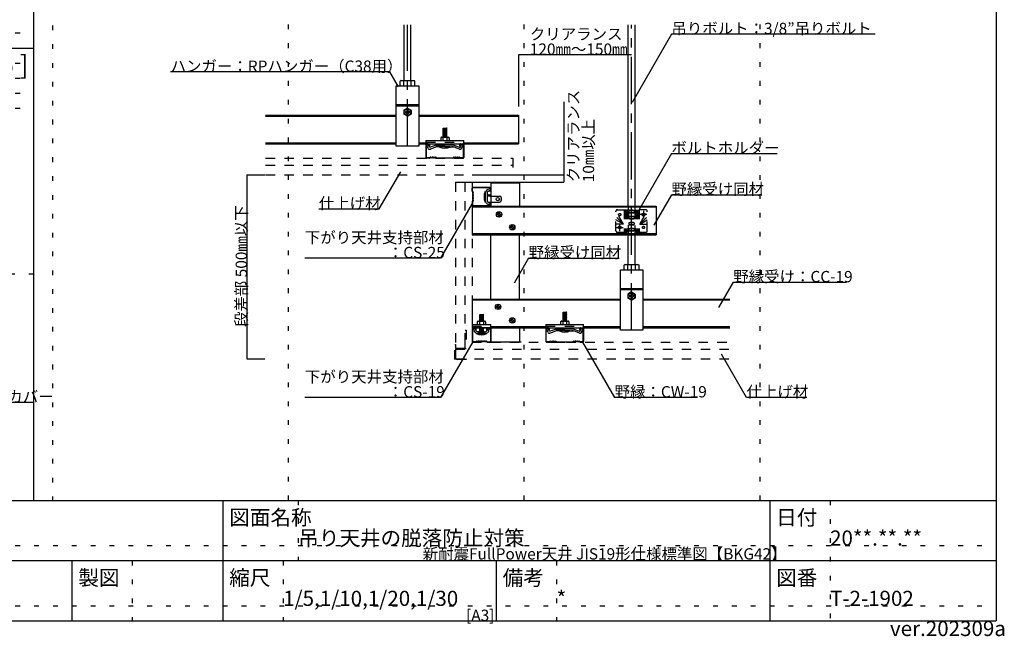
# Model space of a CAD drawing. Extents: x 17 to 408, y 9 to 286.
# Drawn here: x 278 to 408, y 9 to 90 of the extents above; entities that cross this region are included whole.
import ezdxf

# ---------------------------------------------------------------- set-up
doc = ezdxf.new("R2010")
doc.units = 0
doc.header["$MEASUREMENT"] = 0
for name, pattern in [('CENTER1', [10, 6.25, -1.25, 1.25, -1.25]), ('DASHED1', [2.5, 1.25, -1.25]), ('DOT', [2.5, 0.625, -1.875])]:
    doc.linetypes.add(name, pattern=pattern)
for name, color, linetype in [('_0-3_太線２', 7, 'CONTINUOUS'), ('_1-6_文字', 7, 'CONTINUOUS'), ('_2-0_中心線', 7, 'CONTINUOUS'), ('_2-1_吊り材', 7, 'CONTINUOUS'), ('_2-2_野縁受け', 7, 'CONTINUOUS'), ('_2-3_野縁', 7, 'CONTINUOUS'), ('_2-5_寸法', 7, 'CONTINUOUS'), ('_2-6_文字', 7, 'CONTINUOUS'), ('_2-7_金具', 7, 'CONTINUOUS'), ('_2-A_クリップ', 7, 'CONTINUOUS'), ('_2-B_ビス', 7, 'CONTINUOUS'), ('_2-C_パネル', 7, 'CONTINUOUS'), ('_2-D_見切り', 7, 'CONTINUOUS'), ('_F-2_', 7, 'CONTINUOUS'), ('_F-6_文字', 7, 'CONTINUOUS'), ('ADD_LINE', 7, 'CONTINUOUS')]:
    doc.layers.add(name, color=color, linetype=linetype)
doc.styles.get("Standard").update_dxf_attribs({"font": 'MS Gothic.ttf'})

# ---------------------------------------------------------------- blocks, each defined once
blk = doc.blocks.new('-000-ビス__平面__')
at = {"layer": '_0-3_太線２', "color": 7, "linetype": 'Continuous'}
for p, q in [((-0.0125, 0.0015), (-0.0125, 0)), ((-0.005, 0.0025), (-0.0115, 0.0025)), ((-0.0025, 0.005), (-0.0025, 0.0115)), ((-0.0015, 0.0125), (0, 0.0125)), ((0.0015, 0.0125), (0, 0.0125)), ((0.0025, 0.005), (0.0025, 0.0115)), ((0.005, 0.0025), (0.0115, 0.0025)), ((0.0125, 0.0015), (0.0125, 0)), ((0.0125, -0.0015), (0.0125, 0)), ((-0.0125, -0.0015), (-0.0125, 0)), ((-0.005, -0.0025), (-0.0115, -0.0025)), ((-0.0025, -0.005), (-0.0025, -0.0115)), ((-0.0015, -0.0125), (0, -0.0125)), ((0.0015, -0.0125), (0, -0.0125)), ((0.0025, -0.005), (0.0025, -0.0115)), ((0.005, -0.0025), (0.0115, -0.0025))]:
    blk.add_line(p, q, dxfattribs=at)
blk.add_circle((0, 0), 0.0178, dxfattribs=at)
for centre, radius, start, end in [((-0.0115, 0.0015), 0.001, 90, 180), ((-0.005, 0.005), 0.0025, 270, 0), ((-0.0015, 0.0115), 0.001, 90, 180), ((0.0015, 0.0115), 0.001, 0, 90), ((0.005, 0.005), 0.0025, 180, 270), ((0.0115, 0.0015), 0.001, 0, 90), ((-0.0115, -0.0015), 0.001, 180, 270), ((-0.005, -0.005), 0.0025, 0, 90), ((-0.0015, -0.0115), 0.001, 180, 270), ((0.0015, -0.0115), 0.001, 270, 0), ((0.005, -0.005), 0.0025, 90, 180), ((0.0115, -0.0015), 0.001, 270, 0)]:
    blk.add_arc(centre, radius, start, end, dxfattribs=at)

msp = doc.modelspace()

# ---------------------------------------------------------------- linework, layer by layer
at = {"layer": '_1-6_文字', "color": 7, "linetype": 'Continuous'}
msp.add_line((254.37, 39.64), (279.37, 39.64), dxfattribs=at)
at = {"layer": '_2-0_中心線', "color": 4, "linetype": 'CENTER1'}
for p, q in [((328.99, 73.6), (328.99, 89.7)), ((358.69, 49.2), (358.69, 89.7))]:
    msp.add_line(p, q, dxfattribs=at)
at = {"layer": '_2-1_吊り材', "color": 7, "linetype": 'Continuous'}
for p, q in [((328.54, 82.3), (328.54, 89.7)), ((329.44, 82.3), (329.44, 89.7)), ((358.24, 65.64), (358.24, 89.7)), ((359.14, 65.64), (359.14, 89.7)), ((328.14, 82.3), (328.01, 82.22)), ((328.14, 82.3), (329.84, 82.3)), ((329.84, 82.3), (329.97, 82.22)), ((327.49, 73.6), (327.49, 81.6)), ((327.49, 81.6), (330.49, 81.6)), ((328.01, 81.6), (328.01, 82.22)), ((328.01, 81.6), (329.97, 81.6)), ((328.5, 81.6), (328.5, 82.22)), ((329.48, 81.6), (329.48, 82.22)), ((329.97, 81.6), (329.97, 82.22)), ((330.49, 81.6), (330.49, 73.6)), ((327.49, 79.12), (330.49, 79.12)), ((327.49, 78.98), (330.49, 78.98)), ((330.49, 73.6), (327.49, 73.6)), ((358.24, 57.9), (358.24, 61.84)), ((359.14, 57.9), (359.14, 61.84)), ((357.84, 57.9), (357.71, 57.82)), ((357.71, 57.2), (357.71, 57.82)), ((357.84, 57.9), (359.53, 57.9)), ((358.2, 57.2), (358.2, 57.82)), ((359.18, 57.2), (359.18, 57.82)), ((359.53, 57.9), (359.67, 57.82)), ((359.67, 57.2), (359.67, 57.82)), ((357.19, 49.2), (357.19, 57.2)), ((357.19, 57.2), (360.19, 57.2)), ((357.71, 57.2), (359.67, 57.2)), ((360.19, 57.2), (360.19, 49.2)), ((357.19, 54.72), (360.19, 54.72)), ((357.19, 54.58), (360.19, 54.58)), ((360.19, 49.2), (357.19, 49.2))]:
    msp.add_line(p, q, dxfattribs=at)
at = {"layer": '_2-1_吊り材', "color": 7, "linetype": 'DASHED1'}
for p, q in [((358.24, 65.64), (358.24, 61.84)), ((359.14, 61.84), (359.14, 65.64))]:
    msp.add_line(p, q, dxfattribs=at)
at = {"layer": '_2-1_吊り材', "color": 7, "linetype": 'Continuous'}
for centre, radius, start, end in [((328.33, 81.62), 0.681, 96.3429, 118.0413), ((328.23, 81.81), 0.488, 57.5712, 88.0446), ((328.99, 80.67), 1.62, 72.412, 107.588), ((329.74, 81.81), 0.488, 91.9554, 122.4288), ((329.65, 81.62), 0.681, 61.9587, 83.6571), ((358.03, 57.22), 0.681, 96.3429, 118.0413), ((357.93, 57.41), 0.488, 57.5712, 88.0446), ((358.69, 56.27), 1.62, 72.412, 107.588), ((359.44, 57.41), 0.488, 91.9554, 122.4288), ((359.35, 57.22), 0.681, 61.9587, 83.6571)]:
    msp.add_arc(centre, radius, start, end, dxfattribs=at)
at = {"layer": '_2-2_野縁受け', "color": 3, "linetype": 'Continuous'}
for p, q in [((310.17, 77.72), (327.49, 77.72)), ((310.17, 77.6), (327.49, 77.6)), ((330.49, 77.72), (343.69, 77.72)), ((330.49, 77.6), (343.69, 77.6)), ((343.69, 77.72), (343.69, 73.92)), ((310.17, 74.04), (327.49, 74.04)), ((310.17, 73.92), (327.49, 73.92)), ((310.17, 73.92), (310.29, 73.92)), ((330.49, 74.04), (331.43, 74.04)), ((330.49, 73.92), (331.43, 73.92)), ((336.43, 74.04), (343.69, 74.04)), ((336.43, 73.92), (343.69, 73.92)), ((340.04, 68.72), (340.04, 65.64)), ((343.84, 68.72), (340.04, 68.72)), ((343.84, 68.72), (343.84, 65.64)), ((337.54, 65.64), (361.95, 65.64)), ((337.54, 65.64), (337.54, 61.84)), ((361.95, 65.52), (337.54, 65.52)), ((361.95, 65.64), (361.95, 61.84)), ((361.95, 61.96), (337.54, 61.96)), ((337.54, 61.84), (361.95, 61.84)), ((340.04, 53.32), (340.04, 61.84)), ((343.84, 53.32), (343.84, 61.84)), ((337.54, 53.32), (337.54, 49.52)), ((337.54, 53.32), (357.19, 53.32)), ((357.19, 53.2), (337.54, 53.2)), ((360.19, 53.32), (371.69, 53.32)), ((371.69, 53.2), (360.19, 53.2)), ((347.32, 49.64), (340.04, 49.64)), ((357.19, 49.64), (352.32, 49.64)), ((371.69, 49.64), (360.19, 49.64)), ((340.04, 49.52), (347.32, 49.52)), ((343.84, 49.52), (343.84, 47.62)), ((352.32, 49.52), (357.19, 49.52)), ((360.19, 49.52), (371.69, 49.52)), ((344.04, 47.62), (340.04, 47.62))]:
    msp.add_line(p, q, dxfattribs=at)
at = {"layer": '_2-3_野縁', "color": 2, "linetype": 'Continuous'}
for p, q in [((331.43, 73.82), (331.43, 72.12)), ((331.48, 72.12), (331.48, 73.82)), ((331.53, 73.92), (331.83, 73.92)), ((331.83, 73.87), (331.53, 73.87)), ((331.88, 73.82), (331.88, 73.62)), ((331.88, 73.62), (331.93, 73.62)), ((331.93, 73.62), (331.93, 73.82)), ((335.93, 73.62), (335.93, 73.82)), ((335.98, 73.62), (335.93, 73.62)), ((335.98, 73.82), (335.98, 73.62)), ((336.03, 73.92), (336.33, 73.92)), ((336.33, 73.87), (336.03, 73.87)), ((336.38, 72.12), (336.38, 73.82)), ((336.43, 73.82), (336.43, 72.12)), ((331.89, 72.07), (331.53, 72.07)), ((331.53, 72.07), (331.89, 72.07)), ((331.89, 72.02), (331.53, 72.02)), ((331.89, 72.02), (331.53, 72.02)), ((332, 72.15), (331.93, 72.08)), ((331.93, 72.08), (332, 72.15)), ((332.03, 72.12), (331.96, 72.04)), ((332.03, 72.12), (331.96, 72.04)), ((332.73, 72.12), (332.8, 72.04)), ((332.77, 72.15), (332.84, 72.08)), ((332.87, 72.07), (334.99, 72.07)), ((332.87, 72.02), (333.93, 72.02)), ((334.99, 72.02), (333.93, 72.02)), ((335.1, 72.15), (335.03, 72.08)), ((335.13, 72.12), (335.06, 72.04)), ((335.83, 72.12), (335.9, 72.04)), ((335.83, 72.12), (335.9, 72.04)), ((335.87, 72.15), (335.94, 72.08)), ((335.94, 72.08), (335.87, 72.15)), ((335.97, 72.07), (336.33, 72.07)), ((336.33, 72.07), (335.97, 72.07)), ((335.97, 72.02), (336.33, 72.02)), ((335.97, 72.02), (336.33, 72.02)), ((337.54, 67.65), (337.54, 68.02)), ((337.59, 67.67), (337.59, 68.02)), ((339.89, 68.14), (337.66, 68.14)), ((339.89, 68.09), (337.66, 68.09)), ((339.99, 67.99), (339.99, 67.78)), ((340.04, 67.99), (340.04, 67.78)), ((337.55, 67.62), (337.62, 67.53)), ((337.6, 67.64), (337.66, 67.56)), ((337.62, 67.41), (337.63, 67.49)), ((337.63, 67.3), (337.62, 67.36)), ((337.63, 67.27), (337.62, 67.21)), ((337.62, 67.16), (337.63, 67.1)), ((337.62, 67.01), (337.63, 67.07)), ((337.62, 66.96), (337.63, 66.9)), ((337.62, 66.81), (337.63, 66.87)), ((337.62, 66.76), (337.63, 66.7)), ((337.62, 66.61), (337.63, 66.67)), ((337.62, 66.56), (337.63, 66.5)), ((337.68, 67.48), (337.67, 67.4)), ((337.68, 67.31), (337.67, 67.38)), ((337.68, 67.26), (337.67, 67.2)), ((337.68, 67.11), (337.67, 67.17)), ((337.68, 67.06), (337.67, 67)), ((337.68, 66.91), (337.67, 66.97)), ((337.68, 66.86), (337.67, 66.8)), ((337.68, 66.71), (337.67, 66.77)), ((337.68, 66.66), (337.67, 66.6)), ((337.68, 66.51), (337.67, 66.57)), ((339.89, 67.68), (339.74, 67.68)), ((339.74, 67.68), (339.74, 67.63)), ((339.89, 67.63), (339.74, 67.63)), ((337.54, 66.12), (337.54, 65.76)), ((337.55, 66.15), (337.62, 66.24)), ((337.59, 66.1), (337.59, 65.76)), ((337.6, 66.13), (337.66, 66.21)), ((337.62, 66.41), (337.63, 66.47)), ((337.62, 66.37), (337.63, 66.28)), ((339.89, 65.69), (337.66, 65.69)), ((339.89, 65.64), (337.66, 65.64)), ((337.68, 66.46), (337.67, 66.4)), ((337.68, 66.29), (337.67, 66.38)), ((339.89, 66.14), (339.74, 66.14)), ((339.74, 66.14), (339.74, 66.09)), ((339.89, 66.09), (339.74, 66.09)), ((339.99, 65.99), (339.99, 65.79)), ((340.04, 65.99), (340.04, 65.79)), ((337.54, 49.37), (337.54, 47.74)), ((337.59, 49.37), (337.59, 47.74)), ((337.69, 49.52), (337.89, 49.52)), ((337.69, 49.47), (337.89, 49.47)), ((337.99, 49.37), (337.99, 49.22)), ((337.99, 49.22), (338.04, 49.22)), ((338.04, 49.37), (338.04, 49.22)), ((339.53, 49.37), (339.53, 49.22)), ((339.53, 49.22), (339.58, 49.22)), ((339.58, 49.37), (339.58, 49.22)), ((339.68, 49.52), (339.89, 49.52)), ((339.68, 49.47), (339.89, 49.47)), ((339.99, 49.37), (339.99, 47.74)), ((340.04, 49.37), (340.04, 47.74)), ((347.32, 49.42), (347.32, 47.72)), ((347.37, 47.72), (347.37, 49.42)), ((347.42, 49.52), (347.72, 49.52)), ((347.72, 49.47), (347.42, 49.47)), ((347.77, 49.42), (347.77, 49.22)), ((347.77, 49.22), (347.82, 49.22)), ((347.82, 49.22), (347.82, 49.42)), ((351.82, 49.22), (351.82, 49.42)), ((351.87, 49.22), (351.82, 49.22)), ((351.87, 49.42), (351.87, 49.22)), ((351.92, 49.52), (352.22, 49.52)), ((352.22, 49.47), (351.92, 49.47)), ((352.27, 47.72), (352.27, 49.42)), ((352.32, 49.42), (352.32, 47.72)), ((338, 47.67), (337.66, 47.67)), ((338.02, 47.62), (337.66, 47.62)), ((338.03, 47.68), (338.11, 47.74)), ((338.05, 47.63), (338.14, 47.7)), ((338.27, 47.7), (338.18, 47.71)), ((338.19, 47.76), (338.28, 47.74)), ((338.36, 47.76), (338.3, 47.74)), ((338.38, 47.71), (338.31, 47.7)), ((338.4, 47.71), (338.46, 47.7)), ((338.41, 47.76), (338.48, 47.74)), ((338.56, 47.76), (338.5, 47.74)), ((338.51, 47.7), (338.58, 47.71)), ((338.66, 47.7), (338.6, 47.71)), ((338.61, 47.76), (338.68, 47.74)), ((338.76, 47.76), (338.7, 47.74)), ((338.71, 47.7), (338.78, 47.71)), ((338.86, 47.7), (338.8, 47.71)), ((338.81, 47.76), (338.88, 47.74)), ((338.96, 47.76), (338.9, 47.74)), ((338.91, 47.7), (338.98, 47.71)), ((339.06, 47.7), (339, 47.71)), ((339.01, 47.76), (339.08, 47.74)), ((339.16, 47.76), (339.1, 47.74)), ((339.11, 47.7), (339.18, 47.71)), ((339.27, 47.7), (339.2, 47.71)), ((339.21, 47.76), (339.28, 47.74)), ((339.38, 47.76), (339.3, 47.74)), ((339.31, 47.7), (339.39, 47.71)), ((339.52, 47.63), (339.43, 47.7)), ((339.54, 47.68), (339.46, 47.74)), ((339.55, 47.62), (339.92, 47.62)), ((339.57, 47.67), (339.92, 47.67)), ((347.78, 47.67), (347.42, 47.67)), ((347.42, 47.67), (347.78, 47.67)), ((347.78, 47.62), (347.42, 47.62)), ((347.78, 47.62), (347.42, 47.62)), ((347.89, 47.75), (347.82, 47.68)), ((347.82, 47.68), (347.89, 47.75)), ((347.92, 47.72), (347.85, 47.64)), ((347.92, 47.72), (347.85, 47.64)), ((348.62, 47.72), (348.7, 47.64)), ((348.66, 47.75), (348.73, 47.68)), ((348.76, 47.62), (349.82, 47.62)), ((348.77, 47.67), (350.88, 47.67)), ((350.88, 47.62), (349.82, 47.62)), ((350.99, 47.75), (350.92, 47.68)), ((351.02, 47.72), (350.95, 47.64)), ((351.72, 47.72), (351.8, 47.64)), ((351.72, 47.72), (351.8, 47.64)), ((351.76, 47.75), (351.83, 47.68)), ((351.83, 47.68), (351.76, 47.75)), ((351.87, 47.67), (352.22, 47.67)), ((352.22, 47.67), (351.87, 47.67)), ((351.87, 47.62), (352.22, 47.62)), ((351.87, 47.62), (352.22, 47.62))]:
    msp.add_line(p, q, dxfattribs=at)
for centre, radius, start, end in [((331.53, 73.82), 0.1, 90.003, 180.003), ((331.53, 73.82), 0.05, 90, 180), ((331.83, 73.82), 0.1, 0.003, 90.003), ((331.83, 73.82), 0.05, 0.007, 90), ((336.03, 73.82), 0.1, 89.997, 179.997), ((336.03, 73.82), 0.05, 90, 180), ((336.33, 73.82), 0.1, 359.997, 89.997), ((336.33, 73.82), 0.05, 0, 90), ((331.53, 72.12), 0.1, 177.476, 270), ((331.53, 72.12), 0.1, 177.476, 270), ((331.53, 72.12), 0.05, 180, 270), ((331.89, 72.12), 0.05, 270, 315), ((331.89, 72.12), 0.05, 270, 315), ((331.89, 72.12), 0.1, 270, 315), ((331.89, 72.12), 0.1, 270, 315), ((332.03, 72.12), 0.05, 46.3972, 135), ((332.16, 72.25), 0.181, 226.3972, 313.6028), ((332.16, 72.25), 0.131, 226.3972, 313.6028), ((332.28, 72.12), 0.05, 36.8699, 133.6028), ((332.38, 72.19), 0.125, 216.8699, 323.1301), ((332.38, 72.19), 0.075, 216.8699, 323.1301), ((332.48, 72.12), 0.05, 46.3972, 143.1301), ((332.48, 72.12), 0.05, 36.8699, 143.1301), ((332.61, 72.25), 0.181, 226.3972, 313.6028), ((332.61, 72.25), 0.131, 226.3972, 313.6028), ((332.73, 72.12), 0.05, 45, 133.6028), ((332.87, 72.12), 0.1, 225, 270), ((332.87, 72.12), 0.05, 225, 270), ((334.99, 72.12), 0.05, 270, 315), ((334.99, 72.12), 0.1, 270, 315), ((335.13, 72.12), 0.05, 46.3972, 135), ((335.26, 72.25), 0.181, 226.3972, 313.6028), ((335.26, 72.25), 0.131, 226.3972, 313.6028), ((335.38, 72.12), 0.05, 36.8699, 143.1301), ((335.38, 72.12), 0.05, 36.8699, 133.6028), ((335.48, 72.19), 0.125, 216.8699, 323.1301), ((335.48, 72.19), 0.075, 216.8699, 323.1301), ((335.58, 72.12), 0.05, 46.3972, 143.1301), ((335.71, 72.25), 0.181, 226.3972, 313.6028), ((335.71, 72.25), 0.131, 226.3972, 313.6028), ((335.83, 72.12), 0.05, 45, 133.6028), ((335.97, 72.12), 0.1, 225, 270), ((335.97, 72.12), 0.1, 225, 270), ((335.97, 72.12), 0.05, 225, 270), ((335.97, 72.12), 0.05, 225, 270), ((336.33, 72.12), 0.1, 270, 2.524), ((336.33, 72.12), 0.1, 270, 2.524), ((336.33, 72.12), 0.05, 270, 0), ((337.66, 68.02), 0.12, 86.9872, 180), ((337.66, 68.02), 0.07, 86.9872, 180), ((339.89, 67.99), 0.15, 0, 86.9872), ((339.89, 67.99), 0.1, 0, 86.9872), ((337.59, 67.65), 0.05, 180, 218.4244), ((337.64, 67.67), 0.05, 180, 218.4244), ((337.71, 67.39), 0.1, 169.5742, 192.9528), ((337.71, 67.19), 0.1, 167.0472, 192.9528), ((337.71, 66.99), 0.1, 167.0472, 192.9528), ((337.71, 66.79), 0.1, 167.0472, 192.9528), ((337.71, 66.59), 0.1, 167.0472, 192.9528), ((337.58, 67.5), 0.05, 349.5742, 38.4244), ((337.58, 67.29), 0.05, 347.0472, 12.9528), ((337.58, 67.09), 0.05, 347.0472, 12.9528), ((337.58, 66.89), 0.05, 347.0472, 12.9528), ((337.58, 66.69), 0.05, 347.0472, 12.9528), ((337.58, 67.5), 0.1, 349.5742, 38.4244), ((337.71, 67.39), 0.05, 169.5742, 192.9528), ((337.71, 67.19), 0.05, 167.0472, 192.9528), ((337.71, 66.99), 0.05, 167.0472, 192.9528), ((337.71, 66.79), 0.05, 167.0472, 192.9528), ((337.71, 66.59), 0.05, 167.0472, 192.9528), ((337.58, 67.29), 0.1, 347.0472, 12.9528), ((337.58, 67.09), 0.1, 347.0472, 12.9528), ((337.58, 66.89), 0.1, 347.0472, 12.9528), ((337.58, 66.69), 0.1, 347.0472, 12.9528), ((339.89, 67.78), 0.15, 270, 0), ((339.89, 67.78), 0.1, 270, 0), ((337.59, 66.12), 0.05, 141.5756, 180), ((337.66, 65.76), 0.12, 180, 273.0128), ((337.64, 66.1), 0.05, 141.5756, 180), ((337.66, 65.76), 0.07, 180, 273.0128), ((337.71, 66.38), 0.1, 167.0472, 190.4258), ((337.58, 66.27), 0.05, 321.5756, 10.4258), ((337.58, 66.49), 0.05, 347.0472, 12.9528), ((337.71, 66.38), 0.05, 167.0472, 190.4258), ((337.58, 66.27), 0.1, 321.5756, 10.4258), ((337.58, 66.49), 0.1, 347.0472, 12.9528), ((339.89, 65.99), 0.15, 0, 90), ((339.89, 65.99), 0.1, 0, 90), ((339.89, 65.79), 0.15, 273.0128, 360), ((339.89, 65.79), 0.1, 273.0128, 0), ((337.69, 49.37), 0.15, 90, 176.9872), ((337.69, 49.37), 0.1, 90, 176.9872), ((337.89, 49.37), 0.15, 0, 90), ((337.89, 49.37), 0.1, 0, 90), ((339.68, 49.37), 0.15, 90, 180), ((339.68, 49.37), 0.1, 90, 180), ((339.89, 49.37), 0.15, 3.0128, 90), ((339.89, 49.37), 0.1, 3.0128, 90), ((347.42, 49.42), 0.1, 90.003, 180.003), ((347.42, 49.42), 0.05, 90, 180), ((347.72, 49.42), 0.1, 0.003, 90.003), ((347.72, 49.42), 0.05, 0.007, 90), ((351.92, 49.42), 0.1, 89.997, 179.997), ((351.92, 49.42), 0.05, 90, 180), ((352.22, 49.42), 0.1, 359.997, 89.997), ((352.22, 49.42), 0.05, 0, 90), ((337.66, 47.74), 0.12, 176.9872, 270), ((337.66, 47.74), 0.07, 176.9872, 270), ((338, 47.72), 0.05, 270, 308.4244), ((338.02, 47.67), 0.05, 270, 308.4244), ((338.17, 47.66), 0.1, 79.5742, 128.4244), ((338.17, 47.66), 0.05, 79.5742, 128.4244), ((338.29, 47.79), 0.1, 259.5742, 282.9528), ((338.29, 47.79), 0.05, 259.5742, 282.9528), ((338.39, 47.66), 0.1, 77.0472, 102.9528), ((338.39, 47.66), 0.05, 77.0472, 102.9528), ((338.49, 47.79), 0.1, 257.0472, 282.9528), ((338.49, 47.79), 0.05, 257.0472, 282.9528), ((338.59, 47.66), 0.1, 77.0472, 102.9528), ((338.59, 47.66), 0.05, 77.0472, 102.9528), ((338.69, 47.79), 0.1, 257.0472, 282.9528), ((338.69, 47.79), 0.05, 257.0472, 282.9528), ((338.79, 47.66), 0.1, 77.0472, 102.9528), ((338.79, 47.66), 0.05, 77.0472, 102.9528), ((338.89, 47.79), 0.1, 257.0472, 282.9528), ((338.89, 47.79), 0.05, 257.0472, 282.9528), ((338.99, 47.66), 0.1, 77.0472, 102.9528), ((338.99, 47.66), 0.05, 77.0472, 102.9528), ((339.09, 47.79), 0.1, 257.0472, 282.9528), ((339.09, 47.79), 0.05, 257.0472, 282.9528), ((339.19, 47.66), 0.1, 77.0472, 102.9528), ((339.19, 47.66), 0.05, 77.0472, 102.9528), ((339.29, 47.79), 0.1, 257.0472, 280.4258), ((339.29, 47.79), 0.05, 257.0472, 280.4258), ((339.4, 47.66), 0.1, 51.5756, 100.4258), ((339.4, 47.66), 0.05, 51.5756, 100.4258), ((339.55, 47.67), 0.05, 231.5756, 270), ((339.57, 47.72), 0.05, 231.5756, 270), ((339.92, 47.74), 0.12, 270, 3.0128), ((339.92, 47.74), 0.07, 270, 3.0128), ((347.42, 47.72), 0.1, 177.476, 270), ((347.42, 47.72), 0.1, 177.476, 270), ((347.42, 47.72), 0.05, 180, 270), ((347.78, 47.72), 0.05, 270, 315), ((347.78, 47.72), 0.05, 270, 315), ((347.78, 47.72), 0.1, 270, 315), ((347.78, 47.72), 0.1, 270, 315), ((347.92, 47.72), 0.05, 46.3972, 135), ((348.05, 47.85), 0.181, 226.3972, 313.6028), ((348.05, 47.85), 0.131, 226.3972, 313.6028), ((348.17, 47.72), 0.05, 36.8699, 133.6028), ((348.27, 47.79), 0.125, 216.8699, 323.1301), ((348.27, 47.79), 0.075, 216.8699, 323.1301), ((348.37, 47.72), 0.05, 46.3972, 143.1301), ((348.37, 47.72), 0.05, 36.8699, 143.1301), ((348.5, 47.85), 0.181, 226.3972, 313.6028), ((348.5, 47.85), 0.131, 226.3972, 313.6028), ((348.62, 47.72), 0.05, 45, 133.6028), ((348.77, 47.72), 0.1, 225, 270), ((348.77, 47.72), 0.05, 225, 270), ((350.88, 47.72), 0.05, 270, 315), ((350.88, 47.72), 0.1, 270, 315), ((351.02, 47.72), 0.05, 46.3972, 135), ((351.15, 47.85), 0.181, 226.3972, 313.6028), ((351.15, 47.85), 0.131, 226.3972, 313.6028), ((351.27, 47.72), 0.05, 36.8699, 143.1301), ((351.27, 47.72), 0.05, 36.8699, 133.6028), ((351.37, 47.79), 0.125, 216.8699, 323.1301), ((351.37, 47.79), 0.075, 216.8699, 323.1301), ((351.47, 47.72), 0.05, 46.3972, 143.1301), ((351.6, 47.85), 0.181, 226.3972, 313.6028), ((351.6, 47.85), 0.131, 226.3972, 313.6028), ((351.72, 47.72), 0.05, 45, 133.6028), ((351.87, 47.72), 0.1, 225, 270), ((351.87, 47.72), 0.1, 225, 270), ((351.87, 47.72), 0.05, 225, 270), ((351.87, 47.72), 0.05, 225, 270), ((352.22, 47.72), 0.1, 270, 2.524), ((352.22, 47.72), 0.1, 270, 2.524), ((352.22, 47.72), 0.05, 270, 0)]:
    msp.add_arc(centre, radius, start, end, dxfattribs=at)
at = {"layer": '_2-5_寸法', "color": 4, "linetype": 'Continuous'}
for p, q in [((343.69, 85.73), (343.69, 78.87)), ((358.69, 85.73), (343.69, 85.73)), ((349.72, 79.48), (349.72, 69.82)), ((307.7, 69.82), (307.7, 45.42)), ((307.7, 69.82), (310.08, 69.82)), ((337.54, 69.82), (349.72, 69.82)), ((349.72, 69.82), (349.72, 68.82)), ((337.54, 68.82), (349.72, 68.82)), ((307.7, 45.42), (310.08, 45.42))]:
    msp.add_line(p, q, dxfattribs=at)
at = {"layer": '_2-6_文字', "color": 7, "linetype": 'Continuous'}
for p, q in [((363.96, 88.47), (358.74, 79.42)), ((390.96, 88.47), (363.96, 88.47)), ((326.58, 83.47), (297.58, 83.47)), ((326.58, 83.47), (327.74, 81.46)), ((363.96, 72.63), (359.64, 65.14)), ((363.96, 72.63), (377.96, 72.63)), ((325.23, 65.28), (328.09, 70.22)), ((363.96, 67.17), (361.62, 63.11)), ((363.96, 67.17), (375.96, 67.17)), ((317.23, 65.28), (325.23, 65.28)), ((337.57, 66.01), (333.37, 58.75)), ((333.37, 58.75), (315.37, 58.75)), ((345.03, 58.77), (343.11, 55.44)), ((345.03, 58.77), (357.03, 58.77)), ((372.16, 55.56), (370.21, 52.19)), ((372.16, 55.56), (387.16, 55.56)), ((337.64, 47.67), (333.37, 40.28)), ((352.19, 47.63), (356.43, 40.28)), ((373.92, 40.28), (370.61, 46.02)), ((333.37, 40.28), (315.37, 40.28)), ((367.43, 40.28), (356.43, 40.28)), ((381.92, 40.28), (373.92, 40.28))]:
    msp.add_line(p, q, dxfattribs=at)
at = {"layer": '_2-7_金具', "color": 3, "linetype": 'DASHED1'}
for p, q in [((356.61, 62.38), (356.61, 64.98)), ((357.61, 63.28), (356.61, 64.28)), ((356.81, 65.18), (357.61, 65.18)), ((357.61, 63.28), (357.01, 64.32)), ((357.61, 65.18), (359.76, 65.18)), ((357.7, 65.18), (357.7, 62.18)), ((357.86, 65.18), (357.86, 62.18)), ((357.97, 65.18), (357.97, 62.18)), ((358.09, 65.18), (358.09, 62.18)), ((358.28, 65.18), (358.28, 62.18)), ((358.33, 65.04), (358.33, 64.82)), ((359.04, 65.04), (358.33, 65.04)), ((358.33, 64.82), (359.04, 64.82)), ((358.33, 64.24), (358.33, 64.02)), ((359.04, 64.24), (358.33, 64.24)), ((358.33, 64.02), (359.04, 64.02)), ((359.04, 65.04), (359.04, 64.82)), ((359.04, 64.24), (359.04, 64.02)), ((359.09, 65.18), (359.09, 62.18)), ((359.28, 65.18), (359.28, 62.18)), ((359.41, 65.18), (359.41, 62.18)), ((359.52, 65.18), (359.52, 62.18)), ((359.68, 65.18), (359.68, 62.18)), ((360.56, 65.18), (359.76, 65.18)), ((359.76, 63.28), (360.76, 64.28)), ((359.76, 63.28), (360.26, 64.14)), ((360.72, 64.53), (359.8, 64.53)), ((360.26, 65.02), (360.26, 64.02)), ((360.76, 62.38), (360.76, 64.98)), ((357.61, 63.28), (356.61, 63.85)), ((357.61, 63.28), (356.61, 63.28)), ((356.65, 62.83), (357.58, 62.83)), ((357.11, 62.33), (357.11, 63.33)), ((358.33, 63.44), (358.33, 63.22)), ((359.04, 63.44), (358.33, 63.44)), ((358.33, 63.22), (359.04, 63.22)), ((359.04, 63.44), (359.04, 63.22)), ((359.76, 63.28), (360.76, 63.85)), ((359.76, 63.28), (360.76, 63.28)), ((360.56, 62.18), (356.81, 62.18)), ((358.33, 62.64), (358.33, 62.42)), ((359.04, 62.64), (358.33, 62.64)), ((358.33, 62.42), (359.04, 62.42)), ((359.04, 62.64), (359.04, 62.42))]:
    msp.add_line(p, q, dxfattribs=at)
for centre in [(357.11, 64.53), (360.26, 62.83)]:
    msp.add_circle(centre, 0.15, dxfattribs=at)
for centre, radius, start, end in [((356.81, 64.98), 0.2, 90, 180), ((358.69, 63.81), 1.28, 73.9138, 106.0862), ((358.69, 66.04), 1.28, 253.9138, 286.0862), ((358.69, 63.01), 1.28, 73.9138, 106.0862), ((358.69, 65.24), 1.28, 253.9138, 286.0862), ((360.56, 64.98), 0.2, 0, 90), ((358.69, 62.21), 1.28, 73.9138, 106.0862), ((358.69, 64.44), 1.28, 253.9138, 286.0862), ((358.69, 61.41), 1.28, 73.9138, 106.0862), ((356.81, 62.38), 0.2, 180, 270), ((358.69, 63.64), 1.28, 253.9138, 286.0862), ((360.56, 62.38), 0.2, 270, 0)]:
    msp.add_arc(centre, radius, start, end, dxfattribs=at)
at = {"layer": '_2-A_クリップ', "color": 7, "linetype": 'Continuous'}
for p, q in [((331.43, 74.35), (331.43, 73.92)), ((331.43, 74.35), (336.43, 74.35)), ((331.43, 73.92), (336.43, 73.92)), ((331.75, 73.82), (331.54, 73.74)), ((331.75, 73.82), (331.54, 73.74)), ((331.68, 73.35), (331.54, 73.74)), ((331.66, 73.41), (331.54, 73.74)), ((331.73, 73.92), (331.58, 73.92)), ((331.9, 73.42), (331.75, 73.82)), ((331.9, 73.42), (331.75, 73.82)), ((332.73, 73.73), (331.9, 73.42)), ((331.97, 73.22), (332.74, 73.5)), ((332.73, 73.73), (333.93, 73.73)), ((332.81, 73.5), (332.74, 73.5)), ((333.93, 73.5), (332.81, 73.5)), ((335.13, 73.73), (333.93, 73.73)), ((335.13, 73.73), (333.93, 73.73)), ((335.13, 73.73), (333.93, 73.73)), ((333.93, 73.5), (335.05, 73.5)), ((333.93, 73.5), (334.91, 73.5)), ((333.93, 73.5), (334.85, 73.5)), ((334.88, 73.5), (335.05, 73.5)), ((334.93, 73.5), (335.12, 73.5)), ((335.45, 73.38), (335.12, 73.5)), ((335.13, 73.73), (335.87, 73.46)), ((335.89, 73.22), (335.37, 73.41)), ((335.84, 73.47), (335.97, 73.42)), ((335.97, 73.42), (336.08, 73.83)), ((336.08, 73.83), (336.3, 73.77)), ((336.19, 73.37), (336.3, 73.77)), ((336.43, 73.92), (336.43, 74.35)), ((339.99, 67.89), (339.82, 67.89)), ((339.29, 67.36), (339.29, 66.42)), ((339.52, 67.36), (339.52, 67.36)), ((339.52, 67.36), (339.52, 66.44)), ((339.89, 66.99), (341.19, 66.99)), ((341.39, 66.79), (341.39, 66.39)), ((339.62, 66.19), (341.19, 66.19)), ((339.99, 65.89), (339.82, 65.89)), ((337.54, 49.95), (337.54, 49.52)), ((337.54, 49.95), (340.04, 49.95)), ((340.04, 49.52), (340.04, 49.95)), ((347.32, 49.95), (347.32, 49.52)), ((347.32, 49.95), (352.32, 49.95)), ((352.32, 49.52), (352.32, 49.95)), ((340.04, 49.52), (337.54, 49.52)), ((337.54, 49.52), (340.04, 49.52)), ((337.79, 49.47), (337.79, 49.29)), ((338.32, 49), (338.32, 49)), ((338.32, 49), (339.27, 49)), ((338.32, 48.77), (339.26, 48.77)), ((339.49, 49.1), (339.49, 49.52)), ((339.79, 49.47), (339.79, 49.29)), ((347.32, 49.52), (352.32, 49.52)), ((347.64, 49.42), (347.43, 49.34)), ((347.64, 49.42), (347.43, 49.34)), ((347.57, 48.95), (347.43, 49.34)), ((347.55, 49.01), (347.43, 49.34)), ((347.62, 49.52), (347.47, 49.52)), ((347.79, 49.02), (347.64, 49.42)), ((347.79, 49.02), (347.64, 49.42)), ((348.62, 49.33), (347.79, 49.02)), ((347.86, 48.82), (348.63, 49.1)), ((348.62, 49.33), (349.82, 49.33)), ((348.7, 49.1), (348.63, 49.1)), ((349.82, 49.1), (348.7, 49.1)), ((351.02, 49.33), (349.82, 49.33)), ((351.02, 49.33), (349.82, 49.33)), ((351.02, 49.33), (349.82, 49.33)), ((349.82, 49.1), (350.94, 49.1)), ((349.82, 49.1), (350.8, 49.1)), ((349.82, 49.1), (350.74, 49.1)), ((350.77, 49.1), (350.94, 49.1)), ((350.82, 49.1), (351.01, 49.1)), ((351.34, 48.98), (351.01, 49.1)), ((351.02, 49.33), (351.76, 49.06)), ((351.78, 48.82), (351.26, 49.01)), ((351.73, 49.07), (351.86, 49.02)), ((351.86, 49.02), (351.97, 49.43)), ((351.97, 49.43), (352.19, 49.37)), ((352.08, 48.97), (352.19, 49.37))]:
    msp.add_line(p, q, dxfattribs=at)
at = {"layer": '_2-A_クリップ', "color": 7, "linetype": 'DASHED1'}
for p, q in [((331.43, 74.15), (336.43, 74.15)), ((337.54, 49.75), (340.04, 49.75)), ((347.32, 49.75), (352.32, 49.75))]:
    msp.add_line(p, q, dxfattribs=at)
at = {"layer": '_2-A_クリップ', "color": 4, "linetype": 'Continuous'}
for p, q in [((334.99, 73.5), (334.82, 73.5)), ((350.88, 49.1), (350.71, 49.1))]:
    msp.add_line(p, q, dxfattribs=at)
at = {"layer": '_2-A_クリップ', "color": 7, "linetype": 'Continuous'}
msp.add_circle((340.94, 66.59), 0.225, dxfattribs=at)
for centre, radius, start, end in [((331.89, 73.43), 0.23, 200, 300), ((335.97, 73.43), 0.23, 245, 345), ((339.82, 67.36), 0.53, 90.0042, 180.0028), ((339.82, 67.36), 0.3, 105.4245, 180.0028), ((339.89, 67.36), 0.37, 180.0028, 270.0028), ((341.19, 66.79), 0.2, 0.0028, 90.0028), ((339.82, 66.42), 0.53, 180.0028, 270.0042), ((339.82, 66.42), 0.3, 174.6647, 254.5664), ((341.19, 66.39), 0.2, 270.0028, 0.0028), ((338.32, 49.29), 0.53, 180.0042, 270.0028), ((338.32, 49.29), 0.3, 195.4052, 270.0028), ((338.32, 49.37), 0.37, 270.0028, 293.6401), ((339.26, 49.29), 0.53, 270.0028, 0.0042), ((339.26, 49.29), 0.3, 272.5891, 344.5857), ((347.78, 49.03), 0.23, 200, 300), ((351.86, 49.03), 0.23, 245, 345)]:
    msp.add_arc(centre, radius, start, end, dxfattribs=at)
at = {"layer": '_2-B_ビス', "color": 3, "linetype": 'Continuous'}
for p, q in [((328.98, 78.67), (328.51, 78.39)), ((328.51, 78.39), (328.51, 77.84)), ((328.92, 78.41), (328.92, 78.35)), ((328.98, 78.67), (329.46, 78.39)), ((329.04, 78.41), (329.04, 78.35)), ((329.04, 78.41), (329.04, 78.33)), ((329.46, 78.39), (329.46, 77.84)), ((328.98, 77.57), (328.51, 77.84)), ((328.69, 78.18), (328.75, 78.18)), ((328.69, 78.06), (328.75, 78.06)), ((328.92, 77.82), (328.92, 77.88)), ((328.98, 77.57), (329.46, 77.84)), ((329.04, 77.82), (329.04, 77.9)), ((329.04, 77.82), (329.04, 77.88)), ((329.28, 78.18), (329.22, 78.18)), ((329.28, 78.06), (329.22, 78.06)), ((334.23, 75.98), (333.63, 75.9)), ((333.63, 75.9), (333.71, 75.86)), ((334.23, 75.88), (333.63, 75.8)), ((333.63, 75.8), (333.71, 75.76)), ((334.23, 75.78), (333.63, 75.7)), ((333.71, 76), (334.16, 76)), ((333.71, 74.8), (333.71, 76)), ((334.23, 75.98), (334.16, 76)), ((334.16, 74.8), (334.16, 75.99)), ((334.23, 75.88), (334.16, 75.92)), ((334.23, 75.78), (334.16, 75.82)), ((334.23, 75.68), (334.16, 75.72)), ((333.38, 74.7), (333.38, 74.35)), ((333.45, 74.78), (333.4, 74.76)), ((333.45, 74.78), (333.4, 74.76)), ((333.48, 74.8), (334.38, 74.8)), ((333.52, 74.79), (333.68, 74.75)), ((333.52, 74.79), (333.68, 74.75)), ((333.63, 75.7), (333.71, 75.66)), ((334.23, 75.68), (333.63, 75.6)), ((333.63, 75.6), (333.71, 75.56)), ((334.23, 75.58), (333.63, 75.5)), ((333.63, 75.5), (333.71, 75.46)), ((334.23, 75.48), (333.63, 75.4)), ((333.63, 75.4), (333.71, 75.36)), ((334.23, 75.38), (333.63, 75.3)), ((333.63, 75.3), (333.71, 75.26)), ((334.23, 75.28), (333.63, 75.2)), ((333.63, 75.2), (333.71, 75.16)), ((334.23, 75.18), (333.63, 75.1)), ((333.63, 75.1), (333.71, 75.06)), ((334.23, 75.08), (333.63, 75)), ((333.63, 75), (333.71, 74.96)), ((334.23, 74.98), (333.63, 74.9)), ((333.63, 74.9), (333.71, 74.86)), ((333.63, 74.9), (333.71, 74.86)), ((334.23, 74.88), (333.63, 74.8)), ((334.23, 74.88), (333.63, 74.8)), ((333.68, 74.75), (333.68, 74.74)), ((333.68, 74.74), (333.68, 74.35)), ((334.15, 74.76), (334.18, 74.75)), ((334.15, 74.76), (334.18, 74.75)), ((334.23, 75.58), (334.16, 75.62)), ((334.23, 75.48), (334.16, 75.52)), ((334.23, 75.38), (334.16, 75.42)), ((334.23, 75.28), (334.16, 75.32)), ((334.23, 75.18), (334.16, 75.22)), ((334.23, 75.08), (334.16, 75.12)), ((334.23, 74.98), (334.16, 75.02)), ((334.23, 74.88), (334.16, 74.92)), ((334.23, 74.88), (334.16, 74.92)), ((334.2, 74.8), (334.16, 74.82)), ((334.2, 74.8), (334.16, 74.82)), ((334.35, 74.79), (334.18, 74.75)), ((334.35, 74.79), (334.18, 74.75)), ((334.18, 74.75), (334.18, 74.35)), ((334.42, 74.78), (334.46, 74.76)), ((334.42, 74.78), (334.46, 74.76)), ((334.48, 74.7), (334.48, 74.35)), ((334.63, 73.5), (333.23, 73.5)), ((333.38, 74.35), (334.48, 74.35)), ((339.29, 66.19), (339.29, 67.59)), ((339.55, 67.21), (339.59, 67.21)), ((339.59, 67.14), (339.59, 67.21)), ((339.6, 67.13), (339.59, 67.19)), ((339.6, 67.12), (340.04, 67.12)), ((339.69, 67.19), (339.65, 67.12)), ((339.71, 67.03), (339.69, 67.19)), ((339.79, 67.19), (339.75, 67.12)), ((339.81, 66.99), (339.79, 67.19)), ((339.89, 67.19), (339.85, 67.12)), ((339.92, 66.99), (339.89, 67.19)), ((339.99, 67.19), (339.95, 67.12)), ((340.02, 66.99), (339.99, 67.19)), ((358.68, 54.27), (358.2, 53.99)), ((358.2, 53.99), (358.2, 53.44)), ((358.39, 53.78), (358.45, 53.78)), ((358.39, 53.66), (358.45, 53.66)), ((358.62, 54.01), (358.62, 53.95)), ((358.68, 54.27), (359.16, 53.99)), ((358.74, 54.01), (358.74, 53.95)), ((358.74, 54.01), (358.74, 53.93)), ((358.98, 53.78), (358.92, 53.78)), ((358.98, 53.66), (358.92, 53.66)), ((359.16, 53.99), (359.16, 53.44)), ((358.68, 53.17), (358.2, 53.44)), ((358.62, 53.42), (358.62, 53.48)), ((358.68, 53.17), (359.16, 53.44)), ((358.74, 53.42), (358.74, 53.5)), ((358.74, 53.42), (358.74, 53.48)), ((339.08, 51.25), (338.48, 51.17)), ((338.48, 51.17), (338.55, 51.13)), ((339.08, 51.15), (338.48, 51.07)), ((338.48, 51.07), (338.55, 51.03)), ((339.08, 51.05), (338.48, 50.97)), ((338.48, 50.97), (338.55, 50.93)), ((339.08, 50.95), (338.48, 50.87)), ((338.55, 51.27), (339, 51.27)), ((338.55, 50.4), (338.55, 51.27)), ((339.08, 51.25), (339, 51.27)), ((339, 51.26), (339, 51.27)), ((339, 50.4), (339, 51.26)), ((339.08, 51.15), (339, 51.19)), ((339.08, 51.05), (339, 51.09)), ((339.08, 50.95), (339, 50.99)), ((350.12, 51.58), (349.52, 51.5)), ((349.52, 51.5), (349.6, 51.46)), ((350.12, 51.48), (349.52, 51.4)), ((349.52, 51.4), (349.6, 51.36)), ((350.12, 51.38), (349.52, 51.3)), ((349.52, 51.3), (349.6, 51.26)), ((350.12, 51.28), (349.52, 51.2)), ((349.52, 51.2), (349.6, 51.16)), ((350.12, 51.18), (349.52, 51.1)), ((349.52, 51.1), (349.6, 51.06)), ((350.12, 51.08), (349.52, 51)), ((349.52, 51), (349.6, 50.96)), ((350.12, 50.98), (349.52, 50.9)), ((349.6, 51.6), (350.05, 51.6)), ((349.6, 50.4), (349.6, 51.6)), ((350.12, 51.58), (350.05, 51.6)), ((350.05, 50.4), (350.05, 51.59)), ((350.12, 51.48), (350.05, 51.52)), ((350.12, 51.38), (350.05, 51.42)), ((350.12, 51.28), (350.05, 51.32)), ((350.12, 51.18), (350.05, 51.22)), ((350.12, 51.08), (350.05, 51.12)), ((350.12, 50.98), (350.05, 51.02)), ((350.12, 50.88), (350.05, 50.92)), ((338.23, 50.3), (338.23, 49.95)), ((338.23, 49.95), (339.33, 49.95)), ((338.3, 50.38), (338.25, 50.36)), ((338.3, 50.38), (338.25, 50.36)), ((338.33, 50.4), (339.23, 50.4)), ((338.37, 50.39), (338.53, 50.35)), ((338.37, 50.39), (338.53, 50.35)), ((338.48, 50.87), (338.55, 50.83)), ((339.08, 50.85), (338.48, 50.77)), ((338.48, 50.77), (338.55, 50.73)), ((339.08, 50.75), (338.48, 50.67)), ((338.48, 50.67), (338.55, 50.63)), ((339.08, 50.65), (338.48, 50.57)), ((338.48, 50.57), (338.55, 50.53)), ((339.08, 50.55), (338.48, 50.47)), ((338.48, 50.47), (338.55, 50.43)), ((338.53, 50.35), (338.53, 50.34)), ((338.53, 50.34), (338.53, 49.95)), ((339.08, 50.45), (338.7, 50.4)), ((339.08, 50.85), (339, 50.89)), ((339.08, 50.75), (339, 50.79)), ((339.08, 50.65), (339, 50.69)), ((339.08, 50.55), (339, 50.59)), ((339.08, 50.45), (339, 50.49)), ((339, 50.36), (339.03, 50.35)), ((339, 50.36), (339.03, 50.35)), ((339.19, 50.39), (339.03, 50.35)), ((339.19, 50.39), (339.03, 50.35)), ((339.03, 50.35), (339.03, 49.95)), ((339.26, 50.38), (339.31, 50.36)), ((339.26, 50.38), (339.31, 50.36)), ((339.33, 50.3), (339.33, 49.95)), ((349.27, 50.3), (349.27, 49.95)), ((349.27, 49.95), (350.37, 49.95)), ((349.34, 50.38), (349.29, 50.36)), ((349.34, 50.38), (349.29, 50.36)), ((349.37, 50.4), (350.27, 50.4)), ((349.41, 50.39), (349.57, 50.35)), ((349.41, 50.39), (349.57, 50.35)), ((349.52, 50.9), (349.6, 50.86)), ((350.12, 50.88), (349.52, 50.8)), ((349.52, 50.8), (349.6, 50.76)), ((350.12, 50.78), (349.52, 50.7)), ((349.52, 50.7), (349.6, 50.66)), ((350.12, 50.68), (349.52, 50.6)), ((349.52, 50.6), (349.6, 50.56)), ((350.12, 50.58), (349.52, 50.5)), ((349.52, 50.5), (349.6, 50.46)), ((349.52, 50.5), (349.6, 50.46)), ((350.12, 50.48), (349.52, 50.4)), ((350.12, 50.48), (349.52, 50.4)), ((349.57, 50.35), (349.57, 50.34)), ((349.57, 50.34), (349.57, 49.95)), ((350.12, 50.78), (350.05, 50.82)), ((350.12, 50.68), (350.05, 50.72)), ((350.12, 50.58), (350.05, 50.62)), ((350.12, 50.48), (350.05, 50.52)), ((350.12, 50.48), (350.05, 50.52)), ((350.1, 50.4), (350.05, 50.42)), ((350.1, 50.4), (350.05, 50.42)), ((350.05, 50.36), (350.07, 50.35)), ((350.05, 50.36), (350.07, 50.35)), ((350.24, 50.39), (350.07, 50.35)), ((350.24, 50.39), (350.07, 50.35)), ((350.07, 50.35), (350.07, 49.95)), ((350.31, 50.38), (350.35, 50.36)), ((350.31, 50.38), (350.35, 50.36)), ((350.37, 50.3), (350.37, 49.95)), ((339.48, 48.77), (338.08, 48.77)), ((339.09, 49.07), (338.46, 49.07)), ((338.46, 49), (338.46, 49.07)), ((338.84, 49.52), (338.48, 49.47)), ((338.48, 49.47), (338.55, 49.43)), ((339.08, 49.45), (338.48, 49.37)), ((338.48, 49.37), (338.55, 49.33)), ((339.08, 49.35), (338.48, 49.27)), ((338.48, 49.27), (338.55, 49.23)), ((339.08, 49.25), (338.48, 49.17)), ((338.48, 49.17), (338.55, 49.13)), ((339.08, 49.15), (338.48, 49.07)), ((338.55, 49.07), (338.55, 49.52)), ((339, 49.07), (339, 49.52)), ((339.08, 49.45), (339, 49.49)), ((339.08, 49.35), (339, 49.39)), ((339.08, 49.25), (339, 49.29)), ((339.08, 49.15), (339, 49.19)), ((339.09, 49), (339.09, 49.07)), ((350.52, 49.1), (349.12, 49.1))]:
    msp.add_line(p, q, dxfattribs=at)
for centre, radius in [((328.98, 78.12), 0.44), ((360.26, 64.53), 0.205), ((360.26, 64.53), 0.17), ((357.11, 62.83), 0.205), ((357.11, 62.83), 0.17), ((358.68, 53.72), 0.44)]:
    msp.add_circle(centre, radius, dxfattribs=at)
for centre, radius, start, end in [((328.76, 78.34), 0.16, 264.363, 6.6734), ((328.98, 78.12), 0.3, 78.463, 101.537), ((329.2, 78.34), 0.16, 173.3266, 275.637), ((328.98, 78.12), 0.3, 168.463, 191.5133), ((328.76, 77.9), 0.16, 353.3266, 95.637), ((328.98, 78.12), 0.3, 258.463, 281.537), ((329.2, 77.9), 0.16, 84.363, 186.6734), ((328.98, 78.12), 0.3, 348.4867, 11.537), ((333.48, 74.7), 0.1, 90, 180), ((333.49, 74.69), 0.1, 75.942, 116.6021), ((333.49, 74.69), 0.1, 75.942, 116.6021), ((333.93, 74.15), 0.65, 70.0182, 112.6199), ((333.93, 74.15), 0.65, 70.0182, 112.6199), ((334.37, 74.69), 0.1, 63.7347, 103.8602), ((334.37, 74.69), 0.1, 63.7347, 103.8602), ((334.38, 74.7), 0.1, 0, 90), ((333.93, 74.9), 1.57, 243.4349, 296.565), ((340.69, 66.89), 1.57, 153.4349, 206.565), ((360.08, 64.25), 0.335, 56.3785, 85.7533), ((360.05, 64.7), 0.274, 283.8713, 320.0602), ((360.47, 64.35), 0.274, 103.8713, 140.0601), ((360.45, 64.8), 0.335, 236.3785, 265.7533), ((356.93, 62.55), 0.335, 56.3785, 85.7533), ((356.9, 63), 0.274, 283.8713, 320.0602), ((357.32, 62.65), 0.274, 103.8713, 140.0601), ((357.3, 63.1), 0.335, 236.3785, 265.7533), ((358.68, 53.72), 0.3, 168.463, 191.5133), ((358.46, 53.94), 0.16, 264.363, 6.6734), ((358.46, 53.5), 0.16, 353.3266, 95.637), ((358.68, 53.72), 0.3, 78.463, 101.537), ((358.9, 53.94), 0.16, 173.3266, 275.637), ((358.9, 53.5), 0.16, 84.363, 186.6734), ((358.68, 53.72), 0.3, 348.4867, 11.537), ((358.68, 53.72), 0.3, 258.463, 281.537), ((338.33, 50.3), 0.1, 90, 180), ((338.34, 50.29), 0.1, 75.942, 116.6021), ((338.34, 50.29), 0.1, 75.942, 116.6021), ((338.78, 49.75), 0.65, 70.0182, 112.6199), ((338.78, 49.75), 0.65, 70.0182, 112.6199), ((339.22, 50.29), 0.1, 63.7347, 103.8602), ((339.22, 50.29), 0.1, 63.7347, 103.8602), ((339.23, 50.3), 0.1, 0, 90), ((349.37, 50.3), 0.1, 90, 180), ((349.39, 50.29), 0.1, 75.942, 116.6021), ((349.39, 50.29), 0.1, 75.942, 116.6021), ((349.82, 49.75), 0.65, 70.0182, 112.6199), ((349.82, 49.75), 0.65, 70.0182, 112.6199), ((350.26, 50.29), 0.1, 63.7347, 103.8602), ((350.26, 50.29), 0.1, 63.7347, 103.8602), ((350.27, 50.3), 0.1, 0, 90), ((338.78, 50.17), 1.57, 243.4349, 296.565), ((349.82, 50.5), 1.57, 243.4349, 296.565)]:
    msp.add_arc(centre, radius, start, end, dxfattribs=at)
at = {"layer": '_2-C_パネル', "color": 7, "linetype": 'DASHED1'}
for p, q in [((310.17, 72.02), (342.92, 72.02)), ((342.92, 72.02), (342.92, 69.82)), ((310.17, 71.07), (342.92, 71.07)), ((310.17, 69.82), (342.92, 69.82)), ((335.34, 68.82), (335.34, 46.82)), ((335.34, 68.82), (336.59, 68.82)), ((336.59, 68.82), (336.59, 46.82)), ((336.59, 68.82), (337.54, 68.82)), ((337.54, 68.82), (337.54, 46.67)), ((337.54, 47.62), (371.69, 47.62)), ((335.34, 46.67), (371.69, 46.67)), ((335.34, 45.42), (371.69, 45.42))]:
    msp.add_line(p, q, dxfattribs=at)
at = {"layer": '_2-D_見切り', "color": 7, "linetype": 'DASHED1'}
for p, q in [((336.64, 46.82), (336.64, 49.22)), ((336.64, 49.22), (336.74, 49.22)), ((336.74, 49.22), (336.74, 46.72)), ((335.24, 47.32), (335.34, 47.32)), ((335.24, 45.32), (335.24, 47.32)), ((335.34, 47.32), (335.34, 46.82)), ((335.34, 46.82), (336.64, 46.82)), ((335.34, 46.82), (336.59, 46.82)), ((335.34, 46.72), (335.34, 45.42)), ((336.74, 46.72), (335.34, 46.72)), ((335.34, 46.67), (335.34, 45.42)), ((336.74, 45.32), (335.24, 45.32)), ((335.34, 45.42), (336.74, 45.42)), ((336.74, 45.42), (336.74, 45.32))]:
    msp.add_line(p, q, dxfattribs=at)
at = {"layer": '_F-2_', "color": 3, "linetype": 'Continuous'}
for p, q in [((406.99, 285.63), (406.99, 10.63)), ((279.42, 274.63), (279.42, 26.63)), ((16.99, 86.63), (279.42, 86.63)), ((16.99, 26.63), (406.99, 26.63)), ((16.99, 10.63), (406.99, 10.63))]:
    msp.add_line(p, q, dxfattribs=at)
at = {"layer": '_F-2_', "color": 7, "linetype": 'Continuous'}
for p, q in [((304.49, 26.63), (304.49, 10.63)), ((376.99, 26.63), (376.99, 10.63)), ((244.49, 18.63), (406.99, 18.63)), ((284.49, 18.63), (284.49, 10.63)), ((340.74, 18.63), (340.74, 10.63))]:
    msp.add_line(p, q, dxfattribs=at)
at = {"layer": 'ADD_LINE', "color": 9, "linetype": 'DOT'}
for p, q in [((281.92, 274.63), (281.92, 26.63)), ((313.19, 26.63), (313.19, 270.63)), ((344.46, 26.63), (344.46, 270.63)), ((375.72, 26.63), (375.72, 270.63)), ((16.99, 88.63), (279.42, 88.63)), ((16.99, 86.63), (279.42, 86.63)), ((16.99, 84.63), (279.42, 84.63)), ((16.99, 82.63), (279.42, 82.63)), ((16.99, 80.63), (279.42, 80.63)), ((16.99, 78.63), (279.42, 78.63)), ((279.42, 56.63), (16.99, 56.63)), ((314.49, 26.63), (314.49, 18.63)), ((384.99, 26.63), (384.99, 10.63)), ((244.49, 20.63), (406.99, 20.63)), ((292.49, 18.63), (292.49, 10.63)), ((312.49, 18.63), (312.49, 10.63)), ((348.74, 18.63), (348.74, 10.63)), ((244.49, 12.63), (406.99, 12.63))]:
    msp.add_line(p, q, dxfattribs=at)

# ---------------------------------------------------------------- block references
at = {"layer": '_2-B_ビス', "xscale": 20, "yscale": 20}
for p in [(341.11, 64.55), (342.87, 62.86), (340.99, 52.3), (342.87, 50.49)]:
    msp.add_blockref('-000-ビス__平面__', p, dxfattribs=at)

# ---------------------------------------------------------------- texts
at = {"layer": '_1-6_文字', "color": 4}
msp.add_text('：RP-Wクリップ+RP-Wカバー', height=1.5, dxfattribs=at).set_placement((254.37, 39.64))
at = {"layer": '_2-5_寸法', "color": 4}
for s, p in [('クリアランス', (345.19, 87.73)), ('120㎜～150㎜', (345.19, 85.73))]:
    msp.add_text(s, height=1.5, dxfattribs=at).set_placement(p)
for s, p in [('クリアランス', (351.72, 68.82)), ('10㎜以上', (353.72, 68.82)), ('段差部 500㎜以下', (307.7, 49.62))]:
    msp.add_text(s, height=1.5, rotation=90, dxfattribs=at).set_placement(p)
at = {"layer": '_2-6_文字', "color": 4}
for s, p in [('吊りボルト：3/8”吊りボルト', (363.96, 88.47)), ('ハンガー：RPハンガー（C38用）', (297.58, 83.47)), ('ボルトホルダー', (363.96, 72.63)), ('野縁受け同材', (363.96, 67.17)), ('仕上げ材', (317.23, 65.28)), ('下がり天井支持部材', (315.37, 60.75)), ('：CS-25', (326.37, 58.75)), ('野縁受け同材', (345.03, 58.77)), ('野縁受け：CC-19', (372.16, 55.56)), ('下がり天井支持部材', (315.37, 42.28)), ('：CS-19', (326.37, 40.28)), ('野縁：CW-19', (356.43, 40.28)), ('仕上げ材', (373.92, 40.28))]:
    msp.add_text(s, height=1.5, dxfattribs=at).set_placement(p)
at = {"layer": '_F-6_文字', "color": 7}
msp.add_text('[ 単位:mm,縮尺:1/5 ] ', height=2.5, dxfattribs=at).set_placement((246.97, 83.13))
at = {"layer": '_F-6_文字', "color": 4}
for s, height, p in [('図面名称', 2, (305.35, 23.36)), ('日付', 2, (377.85, 23.36)), ('吊り天井の脱落防止対策', 2, (314.49, 20.63)), ('20**.**.**', 2, (384.99, 20.63)), ('新耐震FullPower天井 JIS19形仕様標準図【BKG42】', 1.5, (330.99, 18.78)), ('製図', 2, (285.35, 15.36)), ('縮尺', 2, (305.35, 15.36)), ('備考', 2, (341.6, 15.36)), ('図番', 2, (377.85, 15.36)), ('1/5,1/10,1/20,1/30', 2, (312.49, 12.63)), ('*', 2, (348.74, 12.63)), ('T-2-1902', 2, (384.99, 12.63)), ('[A3]', 1.5, (336.74, 10.63)), ('ver.202309a', 2, (392.93, 8.63))]:
    msp.add_text(s, height=height, dxfattribs=at).set_placement(p)

doc.saveas('drawing.dxf')
